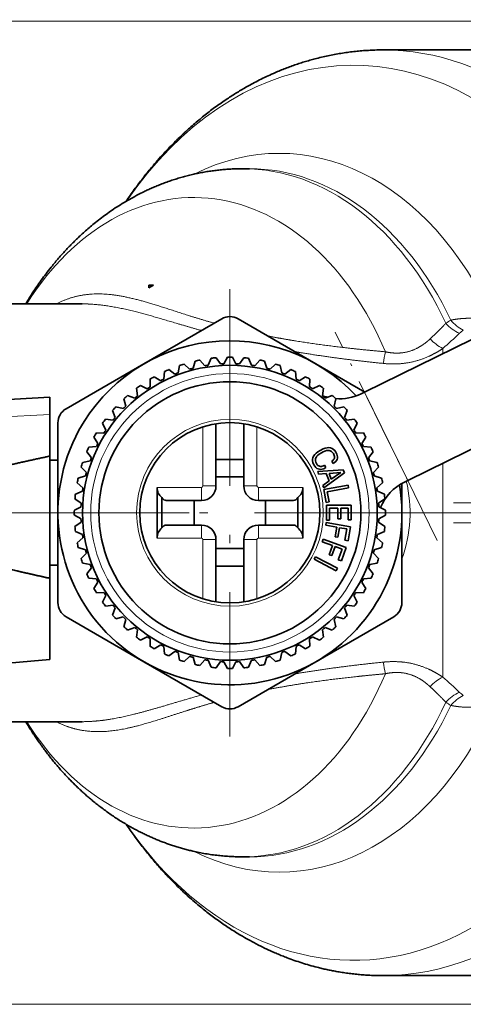
# Model space of a CAD drawing. Extents: x 0 to 424, y 0 to 297.
# Drawn here: x 170 to 190, y 37 to 82 of the extents above; entities that cross this region are included whole.
import ezdxf
from ezdxf.enums import TextEntityAlignment as Align

# ---------------------------------------------------------------- set-up
doc = ezdxf.new("R2010")
doc.units = 0
doc.linetypes.add('DASHDOT', pattern=[18.5, 12, -3, 0.5, -3])
doc.layers.get('0').update_dxf_attribs({"lineweight": 13})
doc.styles.get("Standard").update_dxf_attribs({"font": 'isocp.shx'})
doc.dimstyles.get("Standard").update_dxf_attribs({"dimtxt": 2.5, "dimasz": 2.5, "dimexe": 1.25, "dimexo": 0.625, "dimtad": 1, "dimcen": 2.5, "dimadec": 0, "dimazin": 0, "dimtfac": 1, "dimtmove": 0, "dimatfit": 0, "dimfxl": 0, "dimarcsym": 0})

# ---------------------------------------------------------------- blocks, each defined once
blk = doc.blocks.new('*D')
at = {"color": 7, "lineweight": 13}
for p, q in [((130.148, 223.421), (130.148, 277.665)), ((285.773, 223.421), (285.773, 277.665)), ((132.639, 276.665), (283.283, 276.665)), ((130.148, 223.421), (130.148, 270.16)), ((179.273, 250.245), (179.273, 270.16)), ((179.273, 250.245), (179.273, 270.16)), ((208.523, 249.496), (208.523, 270.16)), ((208.523, 249.496), (208.523, 270.16)), ((232.898, 249.919), (232.898, 270.16)), ((232.898, 249.919), (232.898, 270.16)), ((285.773, 223.421), (285.773, 270.16)), ((132.639, 269.16), (176.783, 269.16)), ((181.764, 269.16), (206.033, 269.16)), ((211.014, 269.16), (230.408, 269.16)), ((235.389, 269.16), (283.283, 269.16)), ((239.648, 263.276), (274.729, 263.276)), ((239.648, 263.276), (280.131, 263.276)), ((288.886, 263.276), (320.53, 263.276)), ((291.867, 263.276), (312.41, 263.276)), ((311.41, 219.641), (311.41, 260.785)), ((319.53, 110.682), (319.53, 260.785)), ((119.393, 226.921), (119.393, 258.711)), ((295.752, 226.921), (295.752, 258.175)), ((131.122, 224.43), (118.393, 224.43)), ((119.393, 209.871), (119.393, 224.43)), ((284.799, 224.43), (296.752, 224.43)), ((295.752, 209.871), (295.752, 224.43)), ((259.277, 217.151), (291.099, 217.151)), ((287.596, 217.151), (291.681, 217.151)), ((287.596, 217.151), (290.936, 217.151)), ((300.622, 217.151), (312.41, 217.151)), ((301.926, 217.151), (312.41, 217.151)), ((311.41, 110.682), (311.41, 214.66)), ((130.148, 210.881), (130.148, 93.194)), ((285.773, 210.881), (285.773, 197.581)), ((131.122, 209.871), (118.393, 209.871)), ((284.799, 209.871), (287.955, 209.871)), ((292.612, 209.871), (296.752, 209.871)), ((119.393, 204.871), (119.393, 207.381)), ((295.752, 204.871), (295.752, 207.381)), ((285.773, 178.021), (285.773, 93.194)), ((248.665, 143.667), (257.148, 135.184)), ((219.072, 108.192), (312.41, 108.192)), ((219.072, 108.192), (320.53, 108.192)), ((219.416, 108.192), (219.416, 99.048)), ((250.166, 108.192), (250.166, 99.048)), ((234.791, 106.317), (234.791, 105.557)), ((234.791, 106.317), (234.791, 105.769)), ((221.906, 100.048), (247.675, 100.048)), ((234.791, 96.988), (234.791, 93.194)), ((234.791, 96.765), (234.791, 93.194)), ((132.639, 94.194), (232.3, 94.194)), ((237.281, 94.194), (283.283, 94.194)), ((205.675, 81.677), (119.63, 81.677)), ((120.63, 39.168), (120.63, 79.187)), ((205.676, 36.677), (119.63, 36.677))]:
    blk.add_line(p, q, dxfattribs=at)
for points in [[(132.639, 276.883), (130.148, 276.665), (132.639, 276.447)], [(283.283, 276.447), (285.773, 276.665), (283.283, 276.883)], [(132.639, 269.378), (130.148, 269.16), (132.639, 268.942)], [(176.783, 268.942), (179.273, 269.16), (176.783, 269.378)], [(181.764, 269.378), (179.273, 269.16), (181.764, 268.942)], [(206.033, 268.942), (208.523, 269.16), (206.033, 269.378)], [(211.014, 269.378), (208.523, 269.16), (211.014, 268.942)], [(230.408, 268.942), (232.898, 269.16), (230.408, 269.378)], [(235.389, 269.378), (232.898, 269.16), (235.389, 268.942)], [(283.283, 268.942), (285.773, 269.16), (283.283, 269.378)], [(311.627, 260.785), (311.41, 263.276), (311.192, 260.785)], [(319.748, 260.785), (319.53, 263.276), (319.312, 260.785)], [(119.175, 226.921), (119.393, 224.43), (119.61, 226.921)], [(295.534, 226.921), (295.752, 224.43), (295.97, 226.921)], [(311.192, 219.641), (311.41, 217.151), (311.627, 219.641)], [(290.317, 214.66), (290.099, 217.151), (289.882, 214.66)], [(311.627, 214.66), (311.41, 217.151), (311.192, 214.66)], [(119.61, 207.381), (119.393, 209.871), (119.175, 207.381)], [(295.97, 207.381), (295.752, 209.871), (295.534, 207.381)], [(258.048, 137.807), (256.441, 135.892), (258.356, 137.498)], [(311.192, 110.682), (311.41, 108.192), (311.627, 110.682)], [(319.312, 110.682), (319.53, 108.192), (319.748, 110.682)], [(221.906, 100.266), (219.416, 100.048), (221.906, 99.83)], [(247.675, 99.83), (250.166, 100.048), (247.675, 100.266)], [(132.639, 94.412), (130.148, 94.194), (132.639, 93.976)], [(232.3, 93.976), (234.791, 94.194), (232.3, 94.412)], [(237.281, 94.412), (234.791, 94.194), (237.281, 93.976)], [(283.283, 93.976), (285.773, 94.194), (283.283, 94.412)], [(120.848, 79.187), (120.63, 81.677), (120.412, 79.187)], [(120.412, 39.168), (120.63, 36.677), (120.848, 39.168)]]:
    blk.add_lwpolyline(points, close=True, dxfattribs=at)
blk.add_arc((175.181, 217.151), 114.918, 316.2418, 358.7582, dxfattribs=at)
for points in [[(132.639, 276.883), (130.148, 276.665), (132.639, 276.883), (132.639, 276.447)], [(283.283, 276.447), (285.773, 276.665), (283.283, 276.447), (283.283, 276.883)], [(132.639, 269.378), (130.148, 269.16), (132.639, 269.378), (132.639, 268.942)], [(176.783, 268.942), (179.273, 269.16), (176.783, 268.942), (176.783, 269.378)], [(181.764, 269.378), (179.273, 269.16), (181.764, 269.378), (181.764, 268.942)], [(206.033, 268.942), (208.523, 269.16), (206.033, 268.942), (206.033, 269.378)], [(211.014, 269.378), (208.523, 269.16), (211.014, 269.378), (211.014, 268.942)], [(230.408, 268.942), (232.898, 269.16), (230.408, 268.942), (230.408, 269.378)], [(235.389, 269.378), (232.898, 269.16), (235.389, 269.378), (235.389, 268.942)], [(283.283, 268.942), (285.773, 269.16), (283.283, 268.942), (283.283, 269.378)], [(311.627, 260.785), (311.41, 263.276), (311.627, 260.785), (311.192, 260.785)], [(319.748, 260.785), (319.53, 263.276), (319.748, 260.785), (319.312, 260.785)], [(119.175, 226.921), (119.393, 224.43), (119.175, 226.921), (119.61, 226.921)], [(295.534, 226.921), (295.752, 224.43), (295.534, 226.921), (295.97, 226.921)], [(311.192, 219.641), (311.41, 217.151), (311.192, 219.641), (311.627, 219.641)], [(290.317, 214.66), (290.099, 217.151), (290.317, 214.66), (289.882, 214.66)], [(311.627, 214.66), (311.41, 217.151), (311.627, 214.66), (311.192, 214.66)], [(119.61, 207.381), (119.393, 209.871), (119.61, 207.381), (119.175, 207.381)], [(295.97, 207.381), (295.752, 209.871), (295.97, 207.381), (295.534, 207.381)], [(258.048, 137.807), (256.441, 135.892), (258.048, 137.807), (258.356, 137.498)], [(311.192, 110.682), (311.41, 108.192), (311.192, 110.682), (311.627, 110.682)], [(319.312, 110.682), (319.53, 108.192), (319.312, 110.682), (319.748, 110.682)], [(221.906, 100.266), (219.416, 100.048), (221.906, 100.266), (221.906, 99.83)], [(247.675, 99.83), (250.166, 100.048), (247.675, 99.83), (247.675, 100.266)], [(132.639, 94.412), (130.148, 94.194), (132.639, 94.412), (132.639, 93.976)], [(232.3, 93.976), (234.791, 94.194), (232.3, 93.976), (232.3, 94.412)], [(237.281, 94.412), (234.791, 94.194), (237.281, 94.412), (237.281, 93.976)], [(283.283, 93.976), (285.773, 94.194), (283.283, 93.976), (283.283, 94.412)], [(120.848, 79.187), (120.63, 81.677), (120.848, 79.187), (120.412, 79.187)], [(120.412, 39.168), (120.63, 36.677), (120.412, 39.168), (120.848, 39.168)]]:
    blk.add_solid(points, dxfattribs=at)
at = {"color": 7, "lineweight": 13, "width": 0.6}
for s, height, p, p2 in [('207,5', 3, (201.892, 277.665), (210.299, 277.665)), ('65,5', 3, (151.462, 270.16), (158.157, 270.16)), ('39', 3, (192.262, 270.16), (195.535, 270.16)), ('32,5', 3, (217.363, 270.16), (224.059, 270.16)), ('70,5', 3, (255.988, 270.16), (262.684, 270.16)), ('Fissaggio per tubo Ø40', 2.3, (220.683, 101.048), (249.433, 101.048)), ('139,5', 3, (186.575, 95.194), (194.982, 95.194)), ('68', 3, (260.984, 95.194), (264.257, 95.194))]:
    blk.add_text(s, height=height, dxfattribs=at).set_placement(p, p2, align=Align.FIT)
for s, rotation, p, p2 in [('R 1/2" uni iso 7/1', 90, (118.393, 228.056), (118.393, 258.711)), ('R 1/2" uni iso 7/1', 90, (294.752, 227.52), (294.752, 258.175)), ('61,5', 90, (310.41, 236.866), (310.41, 243.561)), ('207', 90, (318.53, 183.513), (318.53, 188.497)), ('45', 69.1331, (280.653, 174.016), (281.819, 177.075)), ('145,5', 90, (310.41, 166.777), (310.41, 175.184)), ('60', 90, (119.63, 57.214), (119.63, 60.486))]:
    blk.add_text(s, height=3, rotation=rotation, dxfattribs=at).set_placement(p, p2, align=Align.FIT)
at = {"color": 7, "lineweight": 13}
blk.add_text('%%d', height=3, rotation=69.1331, dxfattribs=at).set_placement((281.819, 177.075), (282.602, 179.13), align=Align.FIT)
blk = doc.blocks.new('BLOCK155')
at = {"color": 7, "linetype": 'DASHDOT', "lineweight": 13}
for p, q in [((-20, 13.65), (-20, -13.65)), ((-6.35, 0), (-33.65, 0))]:
    blk.add_line(p, q, dxfattribs=at)
blk = doc.blocks.new('BLOCK156')
at = {"color": 7, "lineweight": 35}
for p, q in [((-1.042, 28.25), (-10.638, 28.25)), ((-18.807, 21), (-19.209, 21)), ((-24.946, 13.9), (-24.658, 13.9)), ((-24.946, 13.72), (-24.946, 13.9)), ((-24.658, 13.9), (-24.946, 13.72)), ((-29.013, 12.75), (-36.193, 12.75)), ((-25.25, 9.093), (-20.5, 11.836)), ((-19.5, 11.836), (-14.75, 9.093)), ((-5.178, 10.594), (-11.781, 7.362)), ((-30, 6.351), (-25.25, 9.093)), ((-22.457, 8.762), (-22.793, 9.08)), ((-22.253, 8.817), (-22.122, 9.26)), ((-21.528, 8.971), (-21.828, 9.322)), ((-21.319, 9.004), (-21.142, 9.431)), ((-20.582, 9.081), (-20.844, 9.462)), ((-20.371, 9.092), (-20.15, 9.499)), ((-19.629, 9.092), (-19.85, 9.499)), ((-19.418, 9.081), (-19.156, 9.462)), ((-18.681, 9.004), (-18.858, 9.431)), ((-18.472, 8.971), (-18.172, 9.322)), ((-17.747, 8.817), (-17.878, 9.26)), ((-17.543, 8.762), (-17.207, 9.08)), ((-14.75, 9.093), (-11.765, 7.37)), ((-24.037, 8.156), (-24.001, 8.617)), ((-23.36, 8.457), (-23.726, 8.739)), ((-23.162, 8.533), (-23.078, 8.988)), ((-16.838, 8.533), (-16.922, 8.988)), ((-16.64, 8.457), (-16.274, 8.739)), ((-15.963, 8.156), (-15.999, 8.617)), ((-24.867, 7.689), (-24.879, 8.151)), ((-24.225, 8.06), (-24.62, 8.301)), ((-15.775, 8.06), (-15.38, 8.301)), ((-15.133, 7.689), (-15.121, 8.151)), ((-25.644, 7.138), (-25.705, 7.597)), ((-25.045, 7.574), (-25.462, 7.773)), ((-14.955, 7.574), (-14.538, 7.773)), ((-14.356, 7.138), (-14.295, 7.597)), ((-11.781, 7.362), (-11.984, 7.263)), ((-41.549, 6.495), (-31, 7.048)), ((-31, 7.048), (-31, 5.992)), ((-26.359, 6.509), (-26.467, 6.959)), ((-25.809, 7.005), (-26.244, 7.159)), ((-14.191, 7.005), (-13.756, 7.159)), ((-13.641, 6.509), (-13.533, 6.959)), ((-27.005, 5.809), (-27.159, 6.244)), ((-26.509, 6.359), (-26.959, 6.467)), ((-13.491, 6.359), (-13.041, 6.467)), ((-12.995, 5.809), (-12.841, 6.244)), ((-31, 3.458), (-31, 5.992)), ((-30.5, 0), (-30.5, 5.485)), ((-27.574, 5.045), (-27.773, 5.462)), ((-27.138, 5.644), (-27.597, 5.705)), ((-20.85, 5.434), (-20.85, 1.637)), ((-19.15, 5.434), (-19.15, 1.637)), ((-12.862, 5.644), (-12.403, 5.705)), ((-12.426, 5.045), (-12.227, 5.462)), ((-27.689, 4.867), (-28.151, 4.879)), ((-12.311, 4.867), (-11.849, 4.879)), ((-2.541, 5.205), (-9.144, 1.973)), ((-28.223, 4.492), (-28.301, 4.62)), ((-28.06, 4.225), (-28.223, 4.492)), ((-11.94, 4.225), (-11.699, 4.62)), ((-28.457, 3.36), (-28.739, 3.726)), ((-28.156, 4.037), (-28.617, 4.001)), ((-14.734, 3.639), (-14.824, 3.549)), ((-14.623, 3.726), (-14.734, 3.639)), ((-14.491, 3.809), (-14.623, 3.726)), ((-14.543, 3.582), (-14.409, 3.668)), ((-14.308, 3.903), (-14.491, 3.809)), ((-14.409, 3.668), (-14.301, 3.725)), ((-14.18, 3.949), (-14.308, 3.903)), ((-14.301, 3.725), (-14.202, 3.767)), ((-14.202, 3.767), (-14.107, 3.792)), ((-14.061, 3.974), (-14.18, 3.949)), ((-14.107, 3.792), (-14.021, 3.805)), ((-13.95, 3.98), (-14.061, 3.974)), ((-14.021, 3.805), (-13.942, 3.801)), ((-13.851, 3.964), (-13.95, 3.98)), ((-13.942, 3.801), (-13.871, 3.783)), ((-13.871, 3.783), (-13.805, 3.75)), ((-13.758, 3.928), (-13.851, 3.964)), ((-13.805, 3.75), (-13.749, 3.699)), ((-13.673, 3.871), (-13.758, 3.928)), ((-13.749, 3.699), (-13.683, 3.61)), ((-13.683, 3.61), (-13.652, 3.547)), ((-13.599, 3.796), (-13.673, 3.871)), ((-13.531, 3.698), (-13.599, 3.796)), ((-13.473, 3.576), (-13.531, 3.698)), ((-11.844, 4.037), (-11.383, 4.001)), ((-11.543, 3.36), (-11.261, 3.726)), ((-31, 3.458), (-31, -3.999)), ((-31, 3.203), (-30.5, 3.203)), ((-28.533, 3.162), (-28.988, 3.078)), ((-19.15, 3.25), (-20.85, 3.25)), ((-14.935, 3.363), (-14.958, 3.266)), ((-14.958, 3.266), (-14.958, 3.166)), ((-14.958, 3.166), (-14.937, 3.063)), ((-14.937, 3.063), (-14.875, 2.923)), ((-14.891, 3.457), (-14.935, 3.363)), ((-14.824, 3.549), (-14.891, 3.457)), ((-14.779, 3.234), (-14.766, 3.308)), ((-14.778, 3.162), (-14.779, 3.234)), ((-14.759, 3.088), (-14.778, 3.162)), ((-14.766, 3.308), (-14.735, 3.377)), ((-14.721, 3.011), (-14.759, 3.088)), ((-14.735, 3.377), (-14.687, 3.447)), ((-14.67, 2.935), (-14.721, 3.011)), ((-14.687, 3.447), (-14.623, 3.515)), ((-14.623, 3.515), (-14.543, 3.582)), ((-13.704, 3.205), (-13.769, 3.159)), ((-13.769, 3.159), (-13.687, 3.016)), ((-13.668, 3.244), (-13.704, 3.205)), ((-13.687, 3.016), (-13.607, 3.071)), ((-13.639, 3.285), (-13.668, 3.244)), ((-13.652, 3.547), (-13.63, 3.487)), ((-13.622, 3.331), (-13.639, 3.285)), ((-13.63, 3.487), (-13.618, 3.434)), ((-13.615, 3.38), (-13.622, 3.331)), ((-13.618, 3.434), (-13.615, 3.38)), ((-13.607, 3.071), (-13.54, 3.127)), ((-13.54, 3.127), (-13.491, 3.19)), ((-13.491, 3.19), (-13.457, 3.258)), ((-13.446, 3.49), (-13.473, 3.576)), ((-13.457, 3.258), (-13.439, 3.331)), ((-13.434, 3.41), (-13.446, 3.49)), ((-13.439, 3.331), (-13.434, 3.41)), ((-11.467, 3.162), (-11.012, 3.078)), ((-28.762, 2.457), (-29.08, 2.793)), ((-14.875, 2.923), (-14.816, 2.837)), ((-14.816, 2.837), (-14.754, 2.767)), ((-14.754, 2.767), (-14.687, 2.712)), ((-14.687, 2.712), (-14.615, 2.676)), ((-14.628, 2.892), (-14.67, 2.935)), ((-14.639, 2.52), (-13.081, 2.628)), ((-14.582, 2.365), (-14.639, 2.52)), ((-14.579, 2.858), (-14.628, 2.892)), ((-14.615, 2.676), (-14.536, 2.654)), ((-14.529, 2.835), (-14.579, 2.858)), ((-14.536, 2.654), (-14.454, 2.65)), ((-14.474, 2.825), (-14.529, 2.835)), ((-14.417, 2.825), (-14.474, 2.825)), ((-14.454, 2.65), (-14.365, 2.661)), ((-14.357, 2.839), (-14.417, 2.825)), ((-14.365, 2.661), (-14.272, 2.689)), ((-14.292, 2.862), (-14.357, 2.839)), ((-14.224, 2.897), (-14.292, 2.862)), ((-13.011, 2.434), (-14.273, 1.515)), ((-14.272, 2.689), (-14.141, 2.754)), ((-14.141, 2.754), (-14.224, 2.897)), ((-13.235, 2.463), (-13.933, 2.405)), ((-13.933, 2.405), (-13.807, 2.059)), ((-13.807, 2.059), (-13.235, 2.463)), ((-13.081, 2.628), (-13.011, 2.434)), ((-11.238, 2.457), (-10.92, 2.793)), ((-28.971, 1.528), (-29.322, 1.828)), ((-28.817, 2.253), (-29.26, 2.122)), ((-20.85, 2.187), (-19.15, 2.187)), ((-14.117, 2.404), (-14.582, 2.365)), ((-14.33, 1.672), (-13.949, 1.94)), ((-13.949, 1.94), (-14.117, 2.404)), ((-11.183, 2.253), (-10.74, 2.122)), ((-11.029, 1.528), (-10.678, 1.828)), ((-9.144, 1.973), (-9.347, 1.874)), ((-29.004, 1.319), (-29.431, 1.142)), ((-24.45, 1.55), (-24.45, -1.55)), ((-15.55, 1.55), (-15.55, -1.55)), ((-14.273, 1.515), (-14.33, 1.672)), ((-12.782, 1.679), (-14.259, 1.419)), ((-14.259, 1.419), (-14.12, 0.63)), ((-14.058, 1.288), (-12.754, 1.518)), ((-13.947, 0.661), (-14.058, 1.288)), ((-12.754, 1.518), (-12.782, 1.679)), ((-10.996, 1.319), (-10.569, 1.142)), ((-9.5, 1.793), (-9.5, 0)), ((-29.081, 0.582), (-29.462, 0.844)), ((-24.15, 0.926), (-24.15, -0.926)), ((-21.737, 0.75), (-23.884, 0.75)), ((-22.183, 0.75), (-22.183, -0.75)), ((-16.116, 0.75), (-18.263, 0.75)), ((-17.817, 0.75), (-17.817, -0.75)), ((-15.85, 0.926), (-15.85, -0.926)), ((-14.12, 0.63), (-13.947, 0.661)), ((-10.919, 0.582), (-10.538, 0.844)), ((-29.092, 0.371), (-29.499, 0.15)), ((-14.1, 0.456), (-14.1, -0.456)), ((-14.1, 0.456), (-12.6, 0.456)), ((-13.925, 0.284), (-13.925, -0.455)), ((-13.4, 0.284), (-13.925, 0.284)), ((-13.4, -0.374), (-13.4, 0.284)), ((-13.224, 0.284), (-13.224, -0.374)), ((-12.774, 0.284), (-13.224, 0.284)), ((-12.774, -0.434), (-12.774, 0.284)), ((-12.6, 0.456), (-12.6, -0.434)), ((-10.908, 0.371), (-10.501, 0.15)), ((-9.5, 0), (-9.5, -5.485)), ((-30.5, -5.485), (-30.5, 0)), ((-29.092, -0.371), (-29.499, -0.15)), ((-29.081, -0.582), (-29.462, -0.844)), ((-14.115, -0.599), (-14.143, -0.762)), ((-12.637, -0.86), (-14.115, -0.599)), ((-13.925, -0.456), (-14.1, -0.456)), ((-13.224, -0.374), (-13.4, -0.374)), ((-12.6, -0.434), (-12.774, -0.434)), ((-10.919, -0.582), (-10.538, -0.844)), ((-10.908, -0.371), (-10.501, -0.15)), ((-29.004, -1.319), (-29.431, -1.142)), ((-21.737, -0.75), (-23.884, -0.75)), ((-16.116, -0.75), (-18.263, -0.75)), ((-14.143, -0.762), (-13.479, -0.879)), ((-13.479, -0.879), (-13.582, -1.465)), ((-13.409, -1.496), (-13.306, -0.909)), ((-13.306, -0.909), (-12.864, -0.987)), ((-12.864, -0.987), (-12.985, -1.676)), ((-12.787, -1.71), (-12.637, -0.86)), ((-10.996, -1.319), (-10.569, -1.142)), ((-28.971, -1.528), (-29.322, -1.828)), ((-20.85, -1.637), (-20.85, -5.434)), ((-19.15, -1.637), (-19.15, -5.434)), ((-14.308, -1.612), (-14.364, -1.767)), ((-14.364, -1.767), (-13.73, -1.998)), ((-12.899, -2.125), (-14.308, -1.612)), ((-13.582, -1.465), (-13.409, -1.496)), ((-12.985, -1.676), (-12.787, -1.71)), ((-11.029, -1.528), (-10.678, -1.828)), ((-28.817, -2.253), (-29.26, -2.122)), ((-20.85, -2.187), (-19.15, -2.187)), ((-13.73, -1.998), (-13.934, -2.557)), ((-13.769, -2.617), (-13.565, -2.058)), ((-13.565, -2.058), (-13.144, -2.211)), ((-13.144, -2.211), (-13.383, -2.868)), ((-13.194, -2.937), (-12.899, -2.125)), ((-11.183, -2.253), (-10.74, -2.122)), ((-28.762, -2.457), (-29.08, -2.793)), ((-14.769, -2.694), (-14.845, -2.84)), ((-14.845, -2.84), (-13.517, -3.536)), ((-13.44, -3.39), (-14.769, -2.694)), ((-13.934, -2.557), (-13.769, -2.617)), ((-13.383, -2.868), (-13.194, -2.937)), ((-11.238, -2.457), (-10.92, -2.793)), ((-31, -3.203), (-30.5, -3.203)), ((-28.533, -3.162), (-28.988, -3.078)), ((-28.457, -3.36), (-28.739, -3.726)), ((-19.15, -3.25), (-20.85, -3.25)), ((-13.517, -3.536), (-13.44, -3.39)), ((-11.543, -3.36), (-11.261, -3.726)), ((-11.467, -3.162), (-11.012, -3.078)), ((-31, -8.952), (-31, -3.999)), ((-28.156, -4.037), (-28.617, -4.001)), ((-11.844, -4.037), (-11.383, -4.001)), ((-28.06, -4.225), (-28.301, -4.62)), ((-11.94, -4.225), (-11.777, -4.492)), ((-11.777, -4.492), (-11.699, -4.62)), ((-27.689, -4.867), (-28.151, -4.879)), ((-27.574, -5.045), (-27.773, -5.462)), ((-12.426, -5.045), (-12.227, -5.462)), ((-12.311, -4.867), (-11.849, -4.879)), ((-27.138, -5.644), (-27.597, -5.705)), ((-27.005, -5.809), (-27.159, -6.244)), ((-12.995, -5.809), (-12.841, -6.244)), ((-12.862, -5.644), (-12.403, -5.705)), ((-25.25, -9.093), (-30, -6.351)), ((-26.509, -6.359), (-26.959, -6.467)), ((-26.359, -6.509), (-26.467, -6.959)), ((-10, -6.351), (-14.75, -9.093)), ((-13.641, -6.509), (-13.533, -6.959)), ((-13.491, -6.359), (-13.041, -6.467)), ((-25.809, -7.005), (-26.244, -7.159)), ((-25.644, -7.138), (-25.705, -7.597)), ((-14.356, -7.138), (-14.295, -7.597)), ((-14.191, -7.005), (-13.756, -7.159)), ((-25.045, -7.574), (-25.462, -7.773)), ((-24.867, -7.689), (-24.879, -8.151)), ((-15.133, -7.689), (-15.121, -8.151)), ((-14.955, -7.574), (-14.538, -7.773)), ((-24.225, -8.06), (-24.62, -8.301)), ((-24.037, -8.156), (-24.001, -8.617)), ((-15.963, -8.156), (-15.999, -8.617)), ((-15.775, -8.06), (-15.38, -8.301)), ((-34, -9.214), (-31, -8.952)), ((-23.36, -8.457), (-23.726, -8.739)), ((-23.162, -8.533), (-23.078, -8.988)), ((-22.457, -8.762), (-22.793, -9.08)), ((-22.253, -8.817), (-22.122, -9.26)), ((-21.528, -8.971), (-21.828, -9.322)), ((-21.319, -9.004), (-21.142, -9.431)), ((-18.681, -9.004), (-18.858, -9.431)), ((-18.472, -8.971), (-18.172, -9.322)), ((-17.747, -8.817), (-17.878, -9.26)), ((-17.543, -8.762), (-17.207, -9.08)), ((-16.838, -8.533), (-16.922, -8.988)), ((-16.64, -8.457), (-16.274, -8.739)), ((-20.5, -11.836), (-25.25, -9.093)), ((-20.582, -9.081), (-20.844, -9.462)), ((-20.371, -9.092), (-20.15, -9.499)), ((-19.629, -9.092), (-19.85, -9.499)), ((-14.75, -9.093), (-19.5, -11.836)), ((-19.418, -9.081), (-19.156, -9.462)), ((-29.013, -12.75), (-34, -12.75)), ((-18.807, -21), (-19.209, -21)), ((14.4, -28.25), (-10.639, -28.25))]:
    blk.add_line(p, q, dxfattribs=at)
at = {"color": 7, "lineweight": 13}
for p, q in [((-7, 10.026), (-7, 9.731)), ((-9.144, 1.973), (-11.781, 7.362)), ((-41.549, 5.439), (-31, 5.992)), ((-21.65, 5.247), (-21.65, 1.637)), ((-18.35, 5.247), (-18.35, 1.637)), ((-7, 3.022), (-7, -10.026)), ((-21.737, 1.55), (-24.45, 1.55)), ((-21.737, 0.75), (-21.737, 1.55)), ((-20.85, 1.637), (-21.65, 1.637)), ((-19.15, 1.637), (-18.35, 1.637)), ((-15.55, 1.55), (-18.263, 1.55)), ((-18.263, 0.75), (-18.263, 1.55)), ((-21.737, -0.75), (-21.737, -1.55)), ((-18.263, -0.75), (-18.263, -1.55)), ((-21.737, -1.55), (-24.45, -1.55)), ((-20.85, -1.637), (-21.65, -1.637)), ((-21.65, -1.637), (-21.65, -5.247)), ((-19.15, -1.637), (-18.35, -1.637)), ((-18.35, -1.637), (-18.35, -5.247)), ((-15.55, -1.55), (-18.263, -1.55))]:
    blk.add_line(p, q, dxfattribs=at)
at = {"color": 7, "lineweight": 35}
for radius in [9, 8, 5.5]:
    blk.add_circle((-20, 0), radius, dxfattribs=at)
at = {"color": 7, "lineweight": 13}
for radius in [8.5, 5.7]:
    blk.add_circle((-20, 0), radius, dxfattribs=at)
at = {"color": 7, "lineweight": 35}
for centre, radius, start, end in [((-20, 10.97), 1, 60, 120), ((-20, 0), 10.5, 42.78611, 151.35211), ((-20, 0), 9.5, 107.09529, 108.90471), ((-20, 0), 9.5, 101.09529, 102.90471), ((-20, 0), 9.5, 95.09529, 96.90471), ((-20, 0), 9.1, 92.33428, 93.66572), ((-20, 0), 9.5, 89.09529, 90.90471), ((-20, 0), 9.1, 86.33428, 87.66572), ((-20, 0), 9.5, 83.09529, 84.90471), ((-20, 0), 9.5, 77.09529, 78.90471), ((-20, 0), 9.5, 71.09529, 72.90471), ((-20, 0), 9.5, 113.09529, 114.90471), ((-20, 0), 9.1, 110.33428, 111.66572), ((-20, 0), 9.1, 104.33428, 105.66572), ((-20, 0), 9.1, 98.33428, 99.66572), ((-20, 0), 9.1, 80.33428, 81.66572), ((-20, 0), 9.1, 74.33428, 75.66572), ((-20, 0), 9.1, 68.33428, 69.66572), ((-20, 0), 9.5, 65.09529, 66.90471), ((-20, 0), 9.5, 119.09529, 120.90471), ((-20, 0), 9.1, 116.33428, 117.66572), ((-20, 0), 9.1, 62.33428, 63.66572), ((-20, 0), 9.5, 59.09529, 60.90471), ((-20, 0), 9.5, 125.09529, 126.90471), ((-20, 0), 9.1, 122.33428, 123.66572), ((-20, 0), 9.1, 56.33428, 57.66572), ((-20, 0), 9.5, 53.09529, 54.90471), ((-13.303, 9.957), 3, 265.44063, 296.0773), ((-20, 0), 9.5, 131.09529, 132.90471), ((-20, 0), 9.1, 128.33428, 129.66572), ((-20, 0), 9.1, 50.33428, 51.66572), ((-13.303, 9.957), 3, 249.48506, 255.483), ((-20, 0), 9.5, 47.09529, 48.90471), ((-29.5, 5.485), 1, 120, 180), ((-20, 0), 9.5, 137.09529, 138.90471), ((-20, 0), 9.1, 134.33428, 135.66572), ((-20, 0), 9.1, 44.33428, 45.66572), ((-20, 0), 9.5, 41.09529, 42.90471), ((-20, 0), 9.5, 143.09529, 144.90471), ((-20, 0), 9.1, 140.33428, 141.66572), ((-20, 0), 9.1, 38.33428, 39.66572), ((-20, 0), 9.5, 35.09529, 36.90471), ((-20, 0), 10.5, 151.35211, 369.36846), ((-20, 0), 9.5, 149.09529, 150.90471), ((-20, 0), 9.1, 146.33428, 147.66572), ((-20, 0), 9.1, 32.33428, 33.66572), ((-20, 0), 9.5, 29.09529, 30.90471), ((-20, 0), 9.1, 152.33428, 153.66572), ((-20, 0), 9.1, 26.33428, 27.66572), ((-20, 0), 9.5, 155.09529, 156.90471), ((-20, 0), 9.5, 23.09529, 24.90471), ((-20, 0), 9.5, 161.09529, 162.90471), ((-20, 0), 9.1, 158.33428, 159.66572), ((-20, 0), 9.1, 20.33428, 21.66572), ((-20, 0), 9.5, 17.09529, 18.90471), ((-20, 0), 9.1, 164.33428, 165.66572), ((-20, 0), 9.1, 14.33428, 15.66572), ((-20, 0), 9.5, 167.09529, 168.90471), ((-8.028, -0.821), 3, 116.0773, 157.75344), ((-20, 0), 9.5, 11.09529, 12.90471), ((-20, 0), 9.1, 170.33428, 171.66572), ((-23.65, 1.55), 0.8, 180.00005, 231.3178), ((-21.737, 1.637), 0.887, 270, 360), ((-18.263, 1.637), 0.887, 180, 270), ((-16.35, 1.55), 0.8, 308.6822, 359.99995), ((-20, 0), 9.1, 8.33428, 9.66572), ((-20, 0), 9.5, 173.09529, 174.90471), ((-20, 0), 9.5, 5.09529, 6.90471), ((-20, 0), 9.5, 179.09529, 180.90471), ((-20, 0), 9.1, 176.33428, 177.66572), ((-20, 0), 9.1, 2.33428, 3.66572), ((-20, 0), 9.5, 359.09529, 360.90471), ((-20, 0), 9.1, 182.33428, 183.66572), ((-20, 0), 9.1, 356.33428, 357.66572), ((-20, 0), 9.5, 185.09529, 186.90471), ((-23.65, -1.55), 0.8, 128.6822, 179.99995), ((-21.737, -1.637), 0.887, 360, 450), ((-18.263, -1.637), 0.887, 90, 180), ((-16.35, -1.55), 0.8, 0.00005, 51.3178), ((-20, 0), 9.5, 353.09529, 354.90471), ((-20, 0), 9.1, 188.33428, 189.66572), ((-20, 0), 9.1, 350.33428, 351.66572), ((-20, 0), 9.5, 191.09529, 192.90471), ((-20, 0), 9.1, 194.33428, 195.66572), ((-20, 0), 9.1, 344.33428, 345.66572), ((-20, 0), 9.5, 347.09529, 348.90471), ((-20, 0), 9.5, 197.09529, 198.90471), ((-20, 0), 9.5, 341.09529, 342.90471), ((-20, 0), 9.1, 200.33428, 201.66572), ((-20, 0), 9.1, 338.33428, 339.66572), ((-20, 0), 9.5, 203.09529, 204.90471), ((-20, 0), 9.1, 206.33428, 207.66572), ((-20, 0), 9.1, 332.33428, 333.66572), ((-20, 0), 9.5, 335.09529, 336.90471), ((-20, 0), 9.5, 209.09529, 210.90471), ((-20, 0), 9.5, 329.09529, 330.90471), ((-20, 0), 9.1, 212.33428, 213.66572), ((-20, 0), 9.1, 326.33428, 327.66572), ((-29.5, -5.485), 1, 180, 240), ((-20, 0), 9.5, 215.09529, 216.90471), ((-20, 0), 9.1, 218.33428, 219.66572), ((-20, 0), 9.1, 320.33428, 321.66572), ((-20, 0), 9.5, 323.09529, 324.90471), ((-10.5, -5.485), 1, 300, 360), ((-20, 0), 9.5, 221.09529, 222.90471), ((-20, 0), 9.1, 224.33428, 225.66572), ((-20, 0), 9.1, 314.33428, 315.66572), ((-20, 0), 9.5, 317.09529, 318.90471), ((-20, 0), 9.5, 227.09529, 228.90471), ((-20, 0), 9.1, 230.33428, 231.66572), ((-20, 0), 9.1, 308.33428, 309.66572), ((-20, 0), 9.5, 311.09529, 312.90471), ((-20, 0), 9.5, 233.09529, 234.90471), ((-20, 0), 9.1, 236.33428, 237.66572), ((-20, 0), 9.1, 302.33428, 303.66572), ((-20, 0), 9.5, 305.09529, 306.90471), ((-20, 0), 9.5, 239.09529, 240.90471), ((-20, 0), 9.1, 242.33428, 243.66572), ((-20, 0), 9.1, 296.33428, 297.66572), ((-20, 0), 9.5, 299.09529, 300.90471), ((-20, 0), 9.5, 245.09529, 246.90471), ((-20, 0), 9.1, 248.33428, 249.66572), ((-20, 0), 9.5, 251.09529, 252.90471), ((-20, 0), 9.1, 254.33428, 255.66572), ((-20, 0), 9.1, 260.33428, 261.66572), ((-20, 0), 9.1, 278.33428, 279.66572), ((-20, 0), 9.1, 284.33428, 285.66572), ((-20, 0), 9.5, 287.09529, 288.90471), ((-20, 0), 9.1, 290.33428, 291.66572), ((-20, 0), 9.5, 293.09529, 294.90471), ((-20, 0), 9.5, 257.09529, 258.90471), ((-20, 0), 9.5, 263.09529, 264.90471), ((-20, 0), 9.1, 266.33428, 267.66572), ((-20, 0), 9.5, 269.09529, 270.90471), ((-20, 0), 9.1, 272.33428, 273.66572), ((-20, 0), 9.5, 275.09529, 276.90471), ((-20, 0), 9.5, 281.09529, 282.90471), ((-20, -10.97), 1, 240, 300)]:
    blk.add_arc(centre, radius, start, end, dxfattribs=at)
at = {"color": 7, "lineweight": 13}
for centre, radius, start, end in [((-5.354, 9.558), 2.481, 117.57728, 126.03747), ((-5.057, 13.113), 2.342, 221.42069, 246.92201), ((-4.748, 13.155), 2.243, 218.5682, 243.52204), ((-27.345, 33.452), 31.027, 310.97361, 313.53476), ((-4.664, 9.616), 1.877, 125.27589, 134.29339), ((-5.737, 12.474), 2.756, 222.36637, 242.70202), ((-20.241, 11.375), 9.855, 346.74693, 350.94407), ((-17.272, -0.001), 8.272, 339.96977, 13.52298), ((-21.737, 1.637), 0.0874, 270.00014, 360), ((-18.263, 1.637), 0.0874, 180.00019, 269.99998), ((-21.737, -1.637), 0.0874, 0.00019, 89.99998), ((-18.263, -1.637), 0.0874, 90.00023, 179.99999), ((-20.241, -11.375), 9.855, 9.05592, 13.25303), ((-5.737, -12.474), 2.756, 117.29794, 137.63344), ((-27.419, -33.533), 31.136, 46.46916, 49.02134), ((-5.057, -13.113), 2.342, 113.07799, 138.57934), ((-4.748, -13.155), 2.243, 116.47792, 141.43182), ((-4.663, -9.615), 1.878, 225.70887, 234.72107), ((-5.352, -9.556), 2.483, 233.9659, 242.41811)]:
    blk.add_arc(centre, radius, start, end, dxfattribs=at)
for centre, major_axis, start_param, end_param in [((-12.456, 0), (0, 27.314), 5.676776, 7.083273), ((-10.638, 0), (0, 28.25), 5.797637, 6.283171), ((-16.988, 0), (0, 21.936), 5.276403, 6.624614), ((-19.208, 0), (0, 21), 5.295532, 6.283293), ((-18.806, 0), (0, 21), 5.306575, 6.283218), ((-22.208, 0), (0, 19.243), 5.248214, 7.129709), ((-12.456, 0), (0, 27.314), 2.341506, 4.366104), ((-22.208, 0), (0, 19.243), 2.295069, 4.176564), ((-16.988, 0), (0, 21.936), 2.800158, 4.148374), ((-19.208, 0), (0, 21), 3.14162, 4.129246), ((-18.806, 0), (0, 21), 3.141551, 4.118203), ((-10.638, 0), (0, 28.25), 3.141605, 4.202796)]:
    blk.add_ellipse(centre, major_axis=major_axis, ratio=0.707107, start_param=start_param, end_param=end_param, dxfattribs=at)
at = {"color": 7, "lineweight": 35}
for centre, start_param, end_param in [((-23.884, 1.549), 5.607387, 6.28301), ((-16.116, 1.549), 0.000176, 0.675799), ((-23.884, -1.549), 3.141768, 3.817391), ((-16.116, -1.549), 2.465794, 3.141417)]:
    blk.add_ellipse(centre, major_axis=(0, -0.799), ratio=0.532043, start_param=start_param, end_param=end_param, dxfattribs=at)
for points, degree, knots in [([(-10.638, 28.25), (-10.807, 28.25), (-11.109, 28.245), (-11.543, 28.226), (-11.94, 28.199), (-12.336, 28.162), (-12.731, 28.115), (-13.125, 28.059), (-13.518, 27.993), (-13.911, 27.917), (-14.309, 27.83), (-14.688, 27.738), (-15.045, 27.642), (-15.376, 27.546), (-15.705, 27.442), (-16.033, 27.332), (-16.358, 27.216), (-16.682, 27.093), (-17.011, 26.96), (-17.376, 26.803), (-17.771, 26.624), (-18.19, 26.419), (-18.582, 26.215), (-18.939, 26.019), (-19.257, 25.836), (-19.559, 25.654), (-19.865, 25.463), (-20.184, 25.254), (-20.514, 25.029), (-20.849, 24.79), (-21.179, 24.545), (-21.504, 24.292), (-21.825, 24.032), (-22.147, 23.762), (-22.437, 23.508), (-22.691, 23.277), (-22.907, 23.076), (-23.115, 22.876), (-23.368, 22.628), (-23.679, 22.312), (-24.044, 21.924), (-24.419, 21.507), (-24.755, 21.113), (-25.057, 20.746), (-25.323, 20.41), (-25.584, 20.069), (-25.839, 19.723), (-26.09, 19.372), (-26.253, 19.135), (-26.334, 19.015)], 3, [0, 0, 0, 0, 0.50876, 0.905964, 1.303349, 1.700981, 2.098929, 2.496825, 2.895211, 3.293548, 3.697631, 4.118372, 4.462559, 4.807373, 5.152264, 5.49785, 5.843553, 6.190005, 6.536567, 6.908492, 7.380557, 7.837976, 8.307979, 8.706822, 9.058181, 9.41047, 9.763319, 10.139782, 10.554033, 10.963616, 11.374205, 11.786155, 12.199063, 12.613185, 13.047062, 13.354901, 13.643135, 13.931851, 14.221213, 14.704567, 15.264088, 15.817511, 16.386937, 16.817342, 17.244629, 17.673274, 18.103328, 18.534636, 18.967748, 18.967748, 18.967748, 18.967748]), ([(-19.21, 21), (-19.306, 21), (-19.498, 20.998), (-19.799, 20.988), (-20.113, 20.971), (-20.438, 20.945), (-20.764, 20.912), (-21.088, 20.87), (-21.411, 20.821), (-21.733, 20.764), (-22.053, 20.699), (-22.371, 20.627), (-22.687, 20.548), (-23, 20.461), (-23.31, 20.367), (-23.619, 20.266), (-23.925, 20.158), (-24.23, 20.043), (-24.529, 19.922), (-24.809, 19.801), (-25.075, 19.68), (-25.404, 19.522), (-25.798, 19.32), (-26.249, 19.068), (-26.681, 18.808), (-27.089, 18.544), (-27.473, 18.277), (-27.84, 18.008), (-28.193, 17.732), (-28.519, 17.464), (-28.811, 17.21), (-29.07, 16.976), (-29.311, 16.749), (-29.539, 16.527), (-29.763, 16.3), (-29.983, 16.069), (-30.199, 15.834), (-30.412, 15.595), (-30.626, 15.345), (-30.876, 15.042), (-31.153, 14.691), (-31.45, 14.294), (-31.718, 13.914), (-31.946, 13.578), (-32.134, 13.289), (-32.301, 13.023), (-32.411, 12.842), (-32.466, 12.75)], 3, [0, 0, 0, 0, 0.288042, 0.576129, 0.903327, 1.229988, 1.556769, 1.883703, 2.210465, 2.537465, 2.864354, 3.191309, 3.515556, 3.840198, 4.164645, 4.489539, 4.814187, 5.139353, 5.465103, 5.781835, 6.055671, 6.342172, 6.875817, 7.382962, 7.892343, 8.387729, 8.841361, 9.295514, 9.753677, 10.185686, 10.559652, 10.915457, 11.233037, 11.551578, 11.870228, 12.189306, 12.508794, 12.828701, 13.14903, 13.497835, 14.004845, 14.489078, 14.988283, 15.398156, 15.708376, 16.021342, 16.342352, 16.342352, 16.342352, 16.342352]), ([(-31, 3.458), (-31.912, 3.263), (-32.822, 3.063), (-33.728, 2.857), (-35.086, 2.536), (-36.437, 2.185), (-36.886, 2.065), (-37.63, 1.856), (-38.368, 1.628), (-38.66, 1.534), (-39.295, 1.319), (-39.915, 1.076), (-40.228, 0.94), (-40.646, 0.74), (-41.019, 0.487), (-41.101, 0.426), (-41.23, 0.319), (-41.341, 0.199), (-41.382, 0.148), (-41.464, 0.028), (-41.514, -0.104), (-41.529, -0.181), (-41.528, -0.307), (-41.492, -0.428), (-41.472, -0.474), (-41.411, -0.59), (-41.327, -0.696), (-41.267, -0.759), (-41.119, -0.895), (-40.952, -1.016), (-40.853, -1.08), (-40.675, -1.187), (-40.49, -1.286), (-40.41, -1.327), (-40.249, -1.406), (-40.085, -1.481), (-40.003, -1.518), (-39.671, -1.661), (-39.332, -1.791), (-39.077, -1.884), (-38.432, -2.107), (-37.779, -2.31), (-37.384, -2.427), (-36.541, -2.667), (-35.693, -2.891), (-35.242, -3.006), (-34.126, -3.285), (-33.006, -3.549), (-32.338, -3.702), (-31.67, -3.852), (-31, -3.999)], 5, [0, 0, 0, 0, 0, 0, 8.084967, 8.084967, 8.084967, 12.125846, 12.125846, 12.125846, 14.819072, 14.819072, 14.819072, 17.990926, 17.990926, 17.990926, 18.915366, 18.915366, 18.915366, 19.533546, 19.533546, 19.533546, 20.312824, 20.312824, 20.312824, 20.797607, 20.797607, 20.797607, 21.597553, 21.597553, 21.597553, 22.666099, 22.666099, 22.666099, 23.462962, 23.462962, 23.462962, 24.259826, 24.259826, 24.259826, 26.649932, 26.649932, 26.649932, 30.224473, 30.224473, 30.224473, 34.265981, 34.265981, 34.265981, 40.206272, 40.206272, 40.206272, 40.206272, 40.206272, 40.206272]), ([(-19.208, -21), (-19.333, -21), (-19.582, -20.997), (-19.957, -20.981), (-20.331, -20.955), (-20.711, -20.918), (-21.098, -20.869), (-21.491, -20.808), (-21.876, -20.736), (-22.225, -20.661), (-22.536, -20.586), (-22.817, -20.512), (-23.094, -20.433), (-23.363, -20.35), (-23.623, -20.265), (-23.877, -20.176), (-24.128, -20.082), (-24.378, -19.984), (-24.626, -19.88), (-24.873, -19.773), (-25.118, -19.66), (-25.368, -19.539), (-25.625, -19.409), (-25.9, -19.263), (-26.185, -19.103), (-26.478, -18.931), (-26.765, -18.753), (-27.048, -18.569), (-27.328, -18.379), (-27.605, -18.181), (-27.871, -17.983), (-28.124, -17.786), (-28.356, -17.599), (-28.57, -17.419), (-28.77, -17.246), (-28.965, -17.072), (-29.157, -16.895), (-29.346, -16.715), (-29.533, -16.532), (-29.717, -16.347), (-29.909, -16.147), (-30.116, -15.926), (-30.335, -15.683), (-30.555, -15.428), (-30.771, -15.171), (-30.981, -14.909), (-31.188, -14.643), (-31.392, -14.37), (-31.576, -14.116), (-31.74, -13.882), (-31.885, -13.668), (-32.031, -13.448), (-32.179, -13.218), (-32.324, -12.985), (-32.419, -12.829), (-32.466, -12.75)], 3, [0, 0, 0, 0, 0.374473, 0.748994, 1.123611, 1.498572, 1.896358, 2.293157, 2.691106, 3.072267, 3.362022, 3.652096, 3.942655, 4.227881, 4.496027, 4.764547, 5.032928, 5.301668, 5.57023, 5.839181, 6.10795, 6.380827, 6.671685, 6.97136, 7.315094, 7.652609, 7.990132, 8.32795, 8.666056, 9.004462, 9.347982, 9.66224, 9.967789, 10.241097, 10.501496, 10.76227, 11.023139, 11.284375, 11.545759, 11.807498, 12.069441, 12.376001, 12.715402, 13.050619, 13.386316, 13.722507, 14.059203, 14.396412, 14.744819, 15.000656, 15.251372, 15.521118, 15.795502, 16.069736, 16.344488, 16.344488, 16.344488, 16.344488]), ([(-10.638, -28.25), (-10.758, -28.25), (-10.998, -28.247), (-11.359, -28.235), (-11.72, -28.215), (-12.08, -28.187), (-12.439, -28.151), (-12.798, -28.106), (-13.154, -28.054), (-13.488, -27.998), (-13.8, -27.939), (-14.091, -27.878), (-14.382, -27.813), (-14.736, -27.726), (-15.147, -27.614), (-15.613, -27.473), (-16.065, -27.322), (-16.463, -27.177), (-16.808, -27.042), (-17.108, -26.919), (-17.407, -26.789), (-17.703, -26.654), (-17.997, -26.514), (-18.289, -26.368), (-18.584, -26.214), (-18.937, -26.02), (-19.307, -25.808), (-19.685, -25.576), (-20.02, -25.363), (-20.351, -25.141), (-20.679, -24.913), (-21.003, -24.677), (-21.322, -24.434), (-21.641, -24.183), (-21.986, -23.899), (-22.351, -23.585), (-22.736, -23.237), (-23.093, -22.899), (-23.395, -22.601), (-23.64, -22.35), (-23.851, -22.129), (-24.063, -21.901), (-24.3, -21.639), (-24.556, -21.347), (-24.827, -21.026), (-25.09, -20.704), (-25.349, -20.377), (-25.602, -20.044), (-25.852, -19.706), (-26.096, -19.363), (-26.255, -19.132), (-26.334, -19.015)], 3, [0, 0, 0, 0, 0.360825, 0.721706, 1.082701, 1.443866, 1.804998, 2.16642, 2.527943, 2.885614, 3.182581, 3.479884, 3.777114, 4.07764, 4.572376, 5.054679, 5.538957, 6.001789, 6.325695, 6.650382, 6.975199, 7.300841, 7.626608, 7.953263, 8.280064, 8.624706, 9.162492, 9.558522, 9.956064, 10.354062, 10.753623, 11.153634, 11.555297, 11.957687, 12.372329, 12.894522, 13.404079, 13.926856, 14.370405, 14.674912, 14.980386, 15.28636, 15.610372, 16.038559, 16.453123, 16.868679, 17.285976, 17.70424, 18.124276, 18.545465, 18.967735, 18.967735, 18.967735, 18.967735])]:
    blk.add_open_spline(points, degree=degree, knots=knots, dxfattribs=at)
at = {"color": 7, "lineweight": 13}
for points, knots in [([(-20.958, 11.571), (-22.185, 11.917), (-23.357, 12.297), (-24.428, 12.676), (-26.4, 13.281), (-28.195, 13.442), (-29.029, 13.378), (-29.833, 13.149), (-30.596, 12.75)], [0, 0, 0, 0, 0, 0, 11.373491, 11.373491, 11.373491, 21.901568, 21.901568, 21.901568, 21.901568, 21.901568, 21.901568]), ([(-21.735, 11.123), (-23.057, 11.494), (-24.332, 11.886), (-25.519, 12.254), (-26.931, 12.593), (-28.272, 12.724), (-28.521, 12.741), (-28.768, 12.75), (-29.013, 12.75)], [0, 0, 0, 0, 0, 0, 11.805412, 11.805412, 11.805412, 14.537805, 14.537805, 14.537805, 14.537805, 14.537805, 14.537805]), ([(-6.502, 11.757), (-6.297, 11.804), (-6.064, 11.84), (-5.813, 11.863), (-5.333, 11.884), (-4.84, 11.863), (-4.614, 11.844), (-4.33, 11.809), (-4.052, 11.761), (-3.994, 11.75), (-3.937, 11.738), (-3.88, 11.727)], [0, 0, 0, 0, 0, 0, 2.011389, 2.011389, 2.011389, 3.728292, 3.728292, 3.728292, 4.17853, 4.17853, 4.17853, 4.17853, 4.17853, 4.17853]), ([(-10.509, 9.824), (-11.376, 9.902), (-12.243, 9.989), (-13.11, 10.085), (-14.552, 10.264), (-15.987, 10.484), (-16.56, 10.579), (-17.129, 10.682), (-17.694, 10.793)], [0, 0, 0, 0, 0, 0, 7.398386, 7.398386, 7.398386, 12.325519, 12.325519, 12.325519, 12.325519, 12.325519, 12.325519]), ([(-7.773, 10.616), (-7.969, 10.432), (-8.185, 10.258), (-8.424, 10.1), (-8.953, 9.839), (-9.556, 9.729), (-9.872, 9.721), (-10.192, 9.756), (-10.509, 9.824)], [0, 0, 0, 0, 0, 0, 2.922491, 2.922491, 2.922491, 5.941522, 5.941522, 5.941522, 5.941522, 5.941522, 5.941522]), ([(-10.649, 9.116), (-11.615, 9.215), (-12.582, 9.325), (-13.555, 9.449), (-14.632, 9.602), (-15.708, 9.779), (-15.816, 9.797), (-15.925, 9.815), (-16.033, 9.834)], [0, 0, 0, 0, 0, 0, 8.177598, 8.177598, 8.177598, 9.092507, 9.092507, 9.092507, 9.092507, 9.092507, 9.092507]), ([(-7, 10.026), (-7.28, 9.84), (-7.582, 9.664), (-7.908, 9.504), (-8.625, 9.23), (-9.412, 9.091), (-9.825, 9.063), (-10.24, 9.074), (-10.649, 9.116)], [0, 0, 0, 0, 0, 0, 3.122568, 3.122568, 3.122568, 6.421516, 6.421516, 6.421516, 6.421516, 6.421516, 6.421516]), ([(-10.649, -9.116), (-10.241, -9.074), (-9.828, -9.063), (-9.416, -9.091), (-8.628, -9.229), (-7.911, -9.503), (-7.584, -9.663), (-7.281, -9.839), (-7, -10.026)], [0, 0, 0, 0, 0, 0, 3.288635, 3.288635, 3.288635, 6.422814, 6.422814, 6.422814, 6.422814, 6.422814, 6.422814]), ([(-17.694, -10.793), (-16.846, -10.626), (-15.989, -10.478), (-15.128, -10.347), (-13.687, -10.153), (-12.243, -9.992), (-11.665, -9.932), (-11.087, -9.876), (-10.509, -9.824)], [0, 0, 0, 0, 0, 0, 7.390258, 7.390258, 7.390258, 12.324607, 12.324607, 12.324607, 12.324607, 12.324607, 12.324607]), ([(-10.509, -9.824), (-10.192, -9.756), (-9.871, -9.721), (-9.554, -9.729), (-8.951, -9.84), (-8.422, -10.101), (-8.185, -10.258), (-7.969, -10.432), (-7.773, -10.616)], [0, 0, 0, 0, 0, 0, 3.024075, 3.024075, 3.024075, 5.942287, 5.942287, 5.942287, 5.942287, 5.942287, 5.942287]), ([(-29.013, -12.75), (-28.383, -12.75), (-27.736, -12.693), (-27.073, -12.584), (-25.668, -12.275), (-24.176, -11.841), (-23.393, -11.602), (-22.574, -11.358), (-21.735, -11.123)], [0, 0, 0, 0, 0, 0, 7.041259, 7.041259, 7.041259, 14.529259, 14.529259, 14.529259, 14.529259, 14.529259, 14.529259]), ([(-30.596, -12.75), (-29.981, -13.071), (-29.339, -13.283), (-28.676, -13.386), (-27.294, -13.398), (-25.816, -13.08), (-25.043, -12.854), (-23.788, -12.447), (-22.436, -12.011), (-21.956, -11.861), (-21.462, -11.713), (-20.958, -11.571)], [0, 0, 0, 0, 0, 0, 8.483102, 8.483102, 8.483102, 17.207925, 17.207925, 17.207925, 21.87711, 21.87711, 21.87711, 21.87711, 21.87711, 21.87711]), ([(-3.88, -11.727), (-4.205, -11.795), (-4.54, -11.843), (-4.88, -11.872), (-5.436, -11.886), (-5.96, -11.848), (-6.157, -11.825), (-6.338, -11.794), (-6.502, -11.757)], [0, 0, 0, 0, 0, 0, 2.567339, 2.567339, 2.567339, 4.173649, 4.173649, 4.173649, 4.173649, 4.173649, 4.173649])]:
    blk.add_open_spline(points, degree=5, knots=knots, dxfattribs=at)
for points in [[(-6.813, 11.564), (-6.978, 11.384), (-7.16, 11.199), (-7.356, 11.01), (-7.561, 10.816), (-7.773, 10.616)], [(-16.033, -9.834), (-14.957, -9.65), (-13.879, -9.49), (-12.8, -9.35), (-11.724, -9.227), (-10.649, -9.116)], [(-7.773, -10.616), (-7.561, -10.816), (-7.356, -11.01), (-7.16, -11.199), (-6.978, -11.384), (-6.813, -11.564)]]:
    blk.add_open_spline(points, degree=5, dxfattribs=at)

msp = doc.modelspace()

# ---------------------------------------------------------------- linework, layer by layer
at = {"color": 7, "linetype": 'DASHDOT', "lineweight": 13, "ltscale": 0.265613}
msp.add_line((188.7616, 57.9064), (184.0912, 67.4493), dxfattribs=at)
at = {"color": 7, "linetype": 'DASHDOT', "lineweight": 13, "ltscale": 0.282631}
msp.add_line((189.5144, 59.6383), (200.8197, 59.6383), dxfattribs=at)
at = {"color": 7, "linetype": 'DASHDOT', "lineweight": 13}
msp.add_line((195.9013, 59.1771), (160.1308, 59.1771), dxfattribs=at)
at = {"color": 7, "linetype": 'DASHDOT', "lineweight": 13, "ltscale": 0.2826}
msp.add_line((189.5156, 58.7159), (200.8196, 58.7159), dxfattribs=at)

# ---------------------------------------------------------------- block references
at = {"lineweight": 0, "xscale": 0.75, "yscale": 0.75, "zscale": 0.75}
for name in ['BLOCK156', 'BLOCK155']:
    msp.add_blockref(name, (194.2733, 59.1771), dxfattribs=at)

# ---------------------------------------------------------------- dimensions: what is measured, and where the dimension line sits
at = {"color": 0, "lineweight": 0}
for base, p1, p2, angle, middle in [((311.4096, 108.1917), (287.5958, 217.1508), (219.0715, 108.1917), 269.99857, (311.4096, 170.9804)), ((311.4096, 217.1508), (239.6483, 263.2758), (287.5958, 217.1508), 269.99857, (311.4096, 240.2133)), ((319.5299, 263.2758), (219.0715, 108.1917), (239.6483, 263.2758), 89.99952, (319.5299, 186.0048)), ((285.7733, 276.6654), (130.1483, 223.421), (285.7733, 223.421), 359.99809, (206.0951, 276.6654)), ((130.1483, 269.1602), (179.2733, 250.2445), (130.1483, 223.421), 179.99905, (154.8094, 269.1602)), ((179.2733, 269.1602), (208.5233, 249.4957), (179.2733, 250.2445), 179.99905, (193.8983, 269.1602)), ((208.5233, 269.1602), (232.8983, 249.9191), (208.5233, 249.4957), 179.99905, (220.7108, 269.1602)), ((232.8983, 269.1602), (285.7733, 223.421), (232.8983, 249.9191), 179.99905, (259.3358, 269.1602)), ((285.7733, 94.1937), (234.7905, 106.3167), (285.7733, 210.8806), 359.99809, (262.6204, 94.1937)), ((130.1483, 94.1937), (234.7905, 106.3167), (130.1483, 210.8806), 179.99905, (190.7786, 94.1937)), ((120.6303, 81.6771), (205.6759, 36.6771), (205.6752, 81.6771), 89.99952, (120.6303, 58.8499))]:
    dim = msp.add_linear_dim(base=base, p1=p1, p2=p2, angle=angle, dimstyle='Standard', override={"dimlfac": 1.333333}, dxfattribs=at)
    dim.commit()
    dim.dimension.update_dxf_attribs({"geometry": '*D', "text_midpoint": middle, "dimtype": 160})
for base, p1, p2, angle, text, middle, dimtype in [((219.4155, 100.0477), (250.1655, 108.1917), (219.4155, 108.1917), 179.99905, 'Fissaggio per tubo Ø40', (235.058, 100.0477), 160), ((119.3926, 224.4303), (131.1221, 209.8713), (131.1221, 224.4303), 90, 'R 1/2" uni iso 7/1', (119.3926, 243.3838), 161), ((295.7517, 224.4303), (284.7995, 209.8713), (284.7995, 224.4303), 90, 'R 1/2" uni iso 7/1', (295.7517, 242.8477), 161)]:
    dim = msp.add_linear_dim(base=base, p1=p1, p2=p2, angle=angle, text=text, dimstyle='Standard', override={"dimlfac": 1.333333}, dxfattribs=at)
    dim.commit()
    dim.dimension.update_dxf_attribs({"geometry": '*D', "text_midpoint": middle, "dimtype": dimtype})
dim = msp.add_angular_dim_2l(base=(274.7033, 159.6918), line1=((175.1814, 217.1508), (248.665, 143.6672)), line2=((175.1814, 217.1508), (259.2771, 217.1508)), dimstyle='Standard', dxfattribs=at)
dim.commit()
dim.dimension.update_dxf_attribs({"geometry": '*D', "text_midpoint": (282.5619, 176.2171), "dimtype": 162})

doc.saveas('drawing.dxf')
